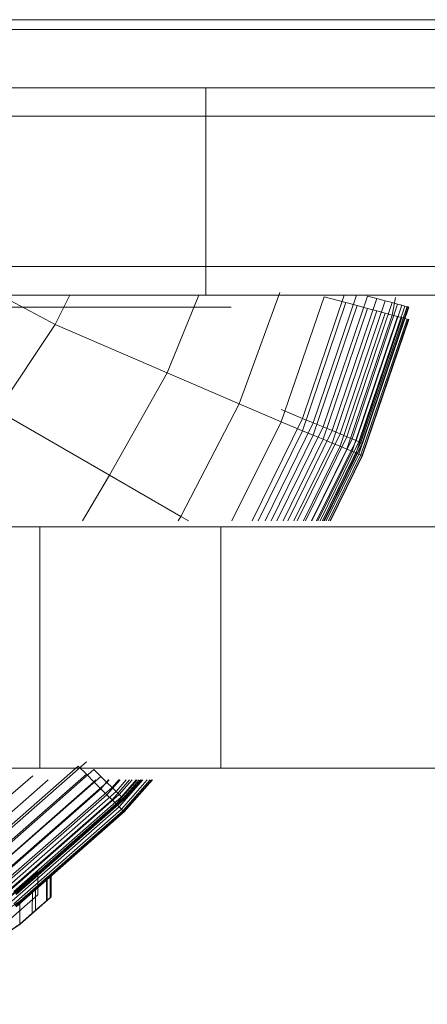
# Model space of a CAD drawing. Units: inches. Extents: x 15 to 14462, y 7 to 10223.
# Drawn here: x 7023 to 7055, y 5110 to 5188 of the extents above; entities that cross this region are included whole.
import ezdxf

# ---------------------------------------------------------------- set-up
doc = ezdxf.new("R2010")
doc.units = ezdxf.units.IN
doc.header["$MEASUREMENT"] = 0

# ---------------------------------------------------------------- blocks, each defined once
blk = doc.blocks.new('9004_DWG-664655-Level 1')
at = {"lineweight": 9}
for p, q in [((-1875.746, -384.824), (-1157.886, -384.824)), ((-1155.689, -385.596), (-1875.63, -385.596)), ((-1247.658, -390.206), (-1286.926, -390.206)), ((-1212.638, -390.206), (-1247.658, -390.206)), ((-1247.658, -392.453), (-1247.658, -390.206)), ((-1247.658, -392.453), (-1286.926, -392.453)), ((-1247.658, -404.329), (-1247.658, -392.453)), ((-1212.638, -392.453), (-1247.658, -392.453)), ((-1247.658, -404.329), (-1286.926, -404.329)), ((-1247.658, -404.329), (-1212.638, -404.329)), ((-1247.658, -404.329), (-1247.658, -406.576)), ((-1247.658, -406.576), (-1286.926, -406.576)), ((-1263.935, -406.576), (-1259.565, -408.908)), ((-1258.398, -406.576), (-1259.565, -408.908)), ((-1248.221, -406.576), (-1250.714, -412.726)), ((-1212.638, -406.576), (-1247.658, -406.576)), ((-1241.84, -406.386), (-1245.026, -415.173)), ((-1238.33, -406.717), (-1241.727, -416.585)), ((-1236.742, -406.576), (-1240.04, -416.321)), ((-1236.742, -406.576), (-1240.04, -416.32)), ((-1235.775, -406.576), (-1239.192, -416.672)), ((-1235.775, -406.576), (-1239.192, -416.672)), ((-1234.907, -406.656), (-1238.408, -416.997)), ((-1234.907, -406.656), (-1238.407, -416.997)), ((-1238.33, -406.717), (-1236.614, -407.177)), ((-1238.33, -406.717), (-1236.615, -407.177)), ((-1238.33, -406.717), (-1236.614, -407.177)), ((-1238.33, -406.717), (-1236.614, -407.177)), ((-1234.165, -406.855), (-1234.907, -406.656)), ((-1234.165, -406.855), (-1234.907, -406.656)), ((-1232.688, -406.776), (-1232.963, -408.155)), ((-1232.688, -406.777), (-1232.963, -408.155)), ((-1232.688, -406.777), (-1232.963, -408.155)), ((-1232.688, -406.777), (-1232.963, -408.155)), ((-1265.226, -407.535), (-1258.331, -407.535)), ((-1261.412, -407.535), (-1263.266, -407.535)), ((-1260.627, -407.535), (-1262.574, -407.535)), ((-1262.375, -407.535), (-1254.893, -407.535)), ((-1259.724, -407.535), (-1261.412, -407.535)), ((-1261.412, -407.535), (-1260.627, -407.535)), ((-1258.389, -407.535), (-1260.627, -407.535)), ((-1255.731, -407.535), (-1259.724, -407.535)), ((-1259.724, -407.535), (-1258.389, -407.535)), ((-1253.182, -407.535), (-1258.389, -407.535)), ((-1258.331, -407.535), (-1253.53, -407.535)), ((-1258.331, -407.535), (-1254.893, -407.535)), ((-1252.712, -407.535), (-1255.731, -407.535)), ((-1255.731, -407.535), (-1253.182, -407.535)), ((-1254.893, -407.535), (-1249.647, -407.535)), ((-1253.53, -407.535), (-1250.821, -407.535)), ((-1253.53, -407.535), (-1249.647, -407.535)), ((-1249.087, -407.535), (-1253.182, -407.535)), ((-1250.693, -407.535), (-1252.712, -407.535)), ((-1252.712, -407.535), (-1249.087, -407.535)), ((-1250.821, -407.535), (-1249.965, -407.535)), ((-1250.821, -407.535), (-1246.638, -407.535)), ((-1249.965, -407.535), (-1250.693, -407.535)), ((-1250.693, -407.535), (-1246.527, -407.535)), ((-1249.965, -407.535), (-1245.658, -407.535)), ((-1249.647, -407.535), (-1246.638, -407.535)), ((-1246.527, -407.535), (-1249.087, -407.535)), ((-1246.638, -407.535), (-1245.658, -407.535)), ((-1245.658, -407.535), (-1246.527, -407.535)), ((-1236.615, -407.177), (-1240.041, -417.298)), ((-1236.614, -407.177), (-1240.04, -417.298)), ((-1236.614, -407.177), (-1240.04, -417.298)), ((-1236.614, -407.177), (-1240.04, -417.298)), ((-1235.728, -407.414), (-1239.193, -417.65)), ((-1235.728, -407.414), (-1239.192, -417.65)), ((-1235.728, -407.414), (-1239.192, -417.65)), ((-1235.728, -407.414), (-1239.192, -417.65)), ((-1234.165, -406.855), (-1237.698, -417.291)), ((-1234.165, -406.855), (-1237.697, -417.291)), ((-1233.513, -407.03), (-1237.074, -417.55)), ((-1233.513, -407.03), (-1237.073, -417.55)), ((-1235.728, -407.414), (-1236.615, -407.177)), ((-1235.728, -407.414), (-1236.614, -407.177)), ((-1235.728, -407.414), (-1236.614, -407.177)), ((-1235.728, -407.414), (-1236.614, -407.177)), ((-1232.963, -407.177), (-1236.548, -417.767)), ((-1232.963, -407.177), (-1236.547, -417.767)), ((-1232.528, -407.294), (-1236.131, -417.94)), ((-1232.528, -407.294), (-1236.131, -417.94)), ((-1232.194, -407.383), (-1235.812, -418.072)), ((-1232.194, -407.383), (-1235.812, -418.072)), ((-1235.728, -407.414), (-1234.908, -407.634)), ((-1235.728, -407.414), (-1234.908, -407.634)), ((-1235.728, -407.414), (-1234.907, -407.634)), ((-1235.728, -407.414), (-1234.907, -407.634)), ((-1231.951, -407.449), (-1235.58, -418.169)), ((-1231.951, -407.449), (-1235.58, -418.168)), ((-1231.786, -407.493), (-1235.422, -418.234)), ((-1231.786, -407.493), (-1235.422, -418.234)), ((-1231.687, -407.519), (-1235.327, -418.273)), ((-1231.687, -407.519), (-1235.327, -418.273)), ((-1231.654, -407.528), (-1235.295, -418.286)), ((-1234.165, -406.855), (-1233.513, -407.03)), ((-1234.165, -406.855), (-1233.513, -407.03)), ((-1232.963, -407.177), (-1233.513, -407.03)), ((-1232.963, -407.177), (-1233.513, -407.03)), ((-1232.963, -407.177), (-1232.528, -407.294)), ((-1232.963, -407.177), (-1232.528, -407.294)), ((-1232.194, -407.383), (-1232.528, -407.294)), ((-1232.194, -407.383), (-1232.528, -407.294)), ((-1232.194, -407.383), (-1231.951, -407.449)), ((-1232.194, -407.383), (-1231.951, -407.449)), ((-1231.786, -407.493), (-1231.951, -407.449)), ((-1231.786, -407.493), (-1231.951, -407.449)), ((-1231.786, -407.493), (-1231.687, -407.519)), ((-1231.786, -407.493), (-1231.687, -407.519)), ((-1231.654, -407.528), (-1231.687, -407.519)), ((-1231.654, -407.528), (-1231.687, -407.519)), ((-1234.908, -407.634), (-1238.408, -417.975)), ((-1234.908, -407.634), (-1238.408, -417.975)), ((-1234.907, -407.634), (-1238.408, -417.975)), ((-1234.907, -407.634), (-1238.407, -417.975)), ((-1234.165, -407.833), (-1237.698, -418.269)), ((-1234.165, -407.833), (-1237.698, -418.269)), ((-1234.165, -407.833), (-1237.698, -418.269)), ((-1234.165, -407.833), (-1237.697, -418.269)), ((-1233.513, -408.008), (-1237.074, -418.527)), ((-1233.513, -408.008), (-1237.074, -418.527)), ((-1233.513, -408.008), (-1237.074, -418.527)), ((-1233.513, -408.008), (-1237.073, -418.527)), ((-1232.963, -408.155), (-1236.548, -418.745)), ((-1232.963, -408.155), (-1236.548, -418.745)), ((-1232.963, -408.155), (-1236.548, -418.745)), ((-1232.963, -408.155), (-1236.547, -418.745)), ((-1232.528, -408.272), (-1236.131, -418.918)), ((-1232.528, -408.272), (-1236.131, -418.918)), ((-1232.528, -408.272), (-1236.131, -418.918)), ((-1232.528, -408.272), (-1236.131, -418.918)), ((-1232.194, -408.361), (-1235.812, -419.05)), ((-1232.194, -408.361), (-1235.812, -419.05)), ((-1232.194, -408.361), (-1235.812, -419.05)), ((-1232.194, -408.361), (-1235.812, -419.05)), ((-1234.165, -407.833), (-1234.908, -407.634)), ((-1234.165, -407.833), (-1234.908, -407.634)), ((-1234.165, -407.833), (-1234.907, -407.634)), ((-1234.165, -407.833), (-1234.907, -407.634)), ((-1234.165, -407.833), (-1233.513, -408.008)), ((-1234.165, -407.833), (-1233.513, -408.008)), ((-1234.165, -407.833), (-1233.513, -408.008)), ((-1234.165, -407.833), (-1233.513, -408.008)), ((-1232.963, -408.155), (-1233.513, -408.008)), ((-1232.963, -408.155), (-1233.513, -408.008)), ((-1232.963, -408.155), (-1233.513, -408.008)), ((-1232.963, -408.155), (-1233.513, -408.008)), ((-1232.963, -408.155), (-1232.528, -408.272)), ((-1232.963, -408.155), (-1232.528, -408.272)), ((-1232.963, -408.155), (-1232.528, -408.272)), ((-1232.963, -408.155), (-1232.528, -408.272)), ((-1232.194, -408.361), (-1232.528, -408.272)), ((-1232.194, -408.361), (-1232.528, -408.272)), ((-1232.194, -408.361), (-1232.528, -408.272)), ((-1232.194, -408.361), (-1232.528, -408.272)), ((-1232.194, -408.361), (-1231.951, -408.426)), ((-1232.194, -408.361), (-1231.951, -408.426)), ((-1232.194, -408.361), (-1231.951, -408.426)), ((-1232.194, -408.361), (-1231.951, -408.426)), ((-1259.565, -408.908), (-1264.098, -415.714)), ((-1250.714, -412.726), (-1259.565, -408.908)), ((-1231.951, -408.426), (-1235.58, -419.146)), ((-1231.951, -408.426), (-1235.58, -419.146)), ((-1231.951, -408.426), (-1235.58, -419.146)), ((-1231.951, -408.426), (-1235.58, -419.146)), ((-1231.786, -408.471), (-1235.422, -419.212)), ((-1231.786, -408.471), (-1235.422, -419.212)), ((-1231.786, -408.471), (-1235.422, -419.212)), ((-1231.786, -408.471), (-1235.422, -419.212)), ((-1231.687, -408.497), (-1235.327, -419.251)), ((-1231.687, -408.497), (-1235.327, -419.251)), ((-1231.687, -408.497), (-1235.327, -419.251)), ((-1231.687, -408.497), (-1235.327, -419.251)), ((-1231.654, -408.506), (-1235.295, -419.264)), ((-1231.654, -408.506), (-1235.295, -419.264)), ((-1231.786, -408.471), (-1231.951, -408.426)), ((-1231.786, -408.471), (-1231.951, -408.426)), ((-1231.786, -408.471), (-1231.951, -408.426)), ((-1231.786, -408.471), (-1231.951, -408.426)), ((-1231.786, -408.471), (-1231.687, -408.497)), ((-1231.786, -408.471), (-1231.687, -408.497)), ((-1231.786, -408.471), (-1231.687, -408.497)), ((-1231.786, -408.471), (-1231.687, -408.497)), ((-1231.654, -408.506), (-1231.687, -408.497)), ((-1231.654, -408.506), (-1231.687, -408.497)), ((-1231.654, -408.506), (-1231.687, -408.497)), ((-1231.654, -408.506), (-1231.687, -408.497)), ((-1255.279, -420.806), (-1250.714, -412.726)), ((-1245.026, -415.173), (-1250.714, -412.726)), ((-1249.634, -424.065), (-1245.026, -415.173)), ((-1245.026, -415.173), (-1241.727, -416.585)), ((-1255.279, -420.806), (-1264.098, -415.714)), ((-1241.727, -415.607), (-1240.04, -416.32)), ((-1240.04, -416.321), (-1241.726, -415.607)), ((-1245.624, -424.415), (-1241.727, -416.585)), ((-1240.04, -416.32), (-1244.018, -424.415)), ((-1244.018, -424.415), (-1240.04, -416.321)), ((-1242.997, -424.415), (-1239.192, -416.672)), ((-1242.997, -424.415), (-1239.192, -416.672)), ((-1240.04, -417.298), (-1241.727, -416.585)), ((-1241.727, -416.585), (-1240.041, -417.298)), ((-1241.727, -416.585), (-1240.04, -417.298)), ((-1240.04, -417.298), (-1241.726, -416.585)), ((-1239.192, -416.672), (-1240.04, -416.32)), ((-1240.04, -416.321), (-1239.192, -416.672)), ((-1239.192, -416.672), (-1238.407, -416.997)), ((-1238.408, -416.997), (-1239.192, -416.672)), ((-1240.041, -417.298), (-1243.538, -424.415)), ((-1243.537, -424.415), (-1240.04, -417.298)), ((-1243.537, -424.415), (-1240.04, -417.298)), ((-1240.04, -417.298), (-1243.537, -424.415)), ((-1242.517, -424.415), (-1239.192, -417.65)), ((-1242.517, -424.415), (-1239.193, -417.65)), ((-1242.517, -424.415), (-1239.192, -417.65)), ((-1242.517, -424.415), (-1239.192, -417.65)), ((-1238.407, -416.997), (-1242.053, -424.415)), ((-1242.053, -424.415), (-1238.408, -416.997)), ((-1241.198, -424.415), (-1237.697, -417.291)), ((-1241.198, -424.415), (-1237.698, -417.291)), ((-1240.447, -424.415), (-1237.073, -417.55)), ((-1237.074, -417.55), (-1240.447, -424.415)), ((-1239.193, -417.65), (-1240.041, -417.298)), ((-1240.04, -417.298), (-1239.192, -417.65)), ((-1240.04, -417.298), (-1239.192, -417.65)), ((-1239.192, -417.65), (-1240.04, -417.298)), ((-1238.408, -417.975), (-1239.193, -417.65)), ((-1239.192, -417.65), (-1238.408, -417.975)), ((-1239.192, -417.65), (-1238.407, -417.975)), ((-1238.408, -417.975), (-1239.192, -417.65)), ((-1238.408, -416.997), (-1237.698, -417.291)), ((-1237.697, -417.291), (-1238.407, -416.997)), ((-1237.698, -417.291), (-1237.074, -417.55)), ((-1237.073, -417.55), (-1237.697, -417.291)), ((-1236.548, -417.767), (-1237.074, -417.55)), ((-1237.073, -417.55), (-1236.547, -417.767)), ((-1238.408, -417.975), (-1241.572, -424.415)), ((-1241.572, -424.415), (-1238.408, -417.975)), ((-1238.407, -417.975), (-1241.572, -424.415)), ((-1241.572, -424.415), (-1238.408, -417.975)), ((-1240.718, -424.415), (-1237.698, -418.269)), ((-1240.718, -424.415), (-1237.698, -418.269)), ((-1240.718, -424.415), (-1237.698, -418.269)), ((-1240.717, -424.415), (-1237.697, -418.269)), ((-1239.814, -424.415), (-1236.547, -417.767)), ((-1239.814, -424.415), (-1236.548, -417.767)), ((-1236.131, -417.94), (-1239.313, -424.415)), ((-1239.313, -424.415), (-1236.131, -417.94)), ((-1238.929, -424.415), (-1235.812, -418.072)), ((-1238.929, -424.415), (-1235.812, -418.072)), ((-1235.58, -418.168), (-1238.649, -424.415)), ((-1238.649, -424.415), (-1235.58, -418.169)), ((-1238.459, -424.415), (-1235.422, -418.234)), ((-1238.459, -424.415), (-1235.422, -418.234)), ((-1237.698, -418.269), (-1238.408, -417.975)), ((-1238.408, -417.975), (-1237.698, -418.269)), ((-1238.408, -417.975), (-1237.698, -418.269)), ((-1237.697, -418.269), (-1238.407, -417.975)), ((-1238.345, -424.415), (-1235.327, -418.273)), ((-1235.327, -418.273), (-1238.345, -424.415)), ((-1238.307, -424.415), (-1235.295, -418.286)), ((-1237.074, -418.527), (-1237.698, -418.269)), ((-1237.698, -418.269), (-1237.074, -418.527)), ((-1237.698, -418.269), (-1237.074, -418.527)), ((-1237.073, -418.527), (-1237.697, -418.269)), ((-1236.131, -417.94), (-1236.548, -417.767)), ((-1236.547, -417.767), (-1236.131, -417.94)), ((-1235.812, -418.072), (-1236.131, -417.94)), ((-1236.131, -417.94), (-1235.812, -418.072)), ((-1235.58, -418.169), (-1235.812, -418.072)), ((-1235.812, -418.072), (-1235.58, -418.168)), ((-1235.422, -418.234), (-1235.58, -418.168)), ((-1235.58, -418.169), (-1235.422, -418.234)), ((-1235.422, -418.234), (-1235.327, -418.273)), ((-1235.327, -418.273), (-1235.422, -418.234)), ((-1235.327, -418.273), (-1235.295, -418.286)), ((-1235.295, -418.286), (-1235.327, -418.273)), ((-1239.967, -424.415), (-1237.074, -418.527)), ((-1237.074, -418.527), (-1239.967, -424.415)), ((-1239.967, -424.415), (-1237.073, -418.527)), ((-1237.074, -418.527), (-1239.967, -424.415)), ((-1239.334, -424.415), (-1236.548, -418.745)), ((-1239.334, -424.415), (-1236.548, -418.745)), ((-1239.334, -424.415), (-1236.547, -418.745)), ((-1239.334, -424.415), (-1236.548, -418.745)), ((-1236.131, -418.918), (-1238.832, -424.415)), ((-1238.832, -424.415), (-1236.131, -418.918)), ((-1236.131, -418.918), (-1238.832, -424.415)), ((-1238.832, -424.415), (-1236.131, -418.918)), ((-1238.449, -424.415), (-1235.812, -419.05)), ((-1238.448, -424.415), (-1235.812, -419.05)), ((-1238.448, -424.415), (-1235.812, -419.05)), ((-1238.448, -424.415), (-1235.812, -419.05)), ((-1238.169, -424.415), (-1235.58, -419.146)), ((-1235.58, -419.146), (-1238.169, -424.415)), ((-1238.168, -424.415), (-1235.58, -419.146)), ((-1235.58, -419.146), (-1238.168, -424.415)), ((-1237.979, -424.415), (-1235.422, -419.212)), ((-1237.979, -424.415), (-1235.422, -419.212)), ((-1237.979, -424.415), (-1235.422, -419.212)), ((-1237.979, -424.415), (-1235.422, -419.212)), ((-1237.865, -424.415), (-1235.327, -419.251)), ((-1235.327, -419.251), (-1237.865, -424.415)), ((-1237.865, -424.415), (-1235.327, -419.251)), ((-1235.327, -419.251), (-1237.864, -424.415)), ((-1237.827, -424.415), (-1235.295, -419.264)), ((-1237.826, -424.415), (-1235.295, -419.264)), ((-1237.074, -418.527), (-1236.548, -418.745)), ((-1236.548, -418.745), (-1237.074, -418.527)), ((-1236.548, -418.745), (-1237.074, -418.527)), ((-1237.073, -418.527), (-1236.547, -418.745)), ((-1236.548, -418.745), (-1236.131, -418.918)), ((-1236.131, -418.918), (-1236.548, -418.745)), ((-1236.131, -418.918), (-1236.548, -418.745)), ((-1236.547, -418.745), (-1236.131, -418.918)), ((-1235.812, -419.05), (-1236.131, -418.918)), ((-1236.131, -418.918), (-1235.812, -419.05)), ((-1235.812, -419.05), (-1236.131, -418.918)), ((-1236.131, -418.918), (-1235.812, -419.05)), ((-1235.58, -419.146), (-1235.812, -419.05)), ((-1235.812, -419.05), (-1235.58, -419.146)), ((-1235.58, -419.146), (-1235.812, -419.05)), ((-1235.812, -419.05), (-1235.58, -419.146)), ((-1235.58, -419.146), (-1235.422, -419.212)), ((-1235.422, -419.212), (-1235.58, -419.146)), ((-1235.58, -419.146), (-1235.422, -419.212)), ((-1235.422, -419.212), (-1235.58, -419.146)), ((-1235.422, -419.212), (-1235.327, -419.251)), ((-1235.327, -419.251), (-1235.422, -419.212)), ((-1235.422, -419.212), (-1235.327, -419.251)), ((-1235.327, -419.251), (-1235.422, -419.212)), ((-1235.327, -419.251), (-1235.295, -419.264)), ((-1235.295, -419.264), (-1235.327, -419.251)), ((-1235.327, -419.251), (-1235.295, -419.264)), ((-1235.295, -419.264), (-1235.327, -419.251)), ((-1255.279, -420.806), (-1257.408, -424.415)), ((-1255.279, -420.806), (-1249.634, -424.065)), ((-1249.634, -424.065), (-1249.858, -424.415)), ((-1249.634, -424.065), (-1249.027, -424.415)), ((-1260.785, -424.899), (-1269.161, -424.899)), ((-1246.492, -424.899), (-1260.785, -424.899)), ((-1260.785, -443.96), (-1260.785, -424.899)), ((-1227.039, -424.899), (-1246.492, -424.899)), ((-1246.492, -443.96), (-1246.492, -424.899)), ((-1260.785, -443.96), (-1269.161, -443.96)), ((-1257.75, -443.784), (-1265.778, -450.837)), ((-1257.75, -443.784), (-1265.778, -450.837)), ((-1257.75, -443.784), (-1265.778, -450.837)), ((-1257.75, -443.784), (-1265.778, -450.837)), ((-1257.101, -443.455), (-1265.219, -450.587)), ((-1257.101, -443.455), (-1265.219, -450.587)), ((-1256.5, -444.056), (-1264.702, -451.261)), ((-1256.5, -444.056), (-1264.702, -451.261)), ((-1246.492, -443.96), (-1260.785, -443.96)), ((-1257.101, -444.433), (-1257.75, -443.784)), ((-1257.101, -444.433), (-1257.75, -443.784)), ((-1257.101, -444.433), (-1257.75, -443.784)), ((-1257.101, -444.433), (-1257.75, -443.784)), ((-1255.957, -444.6), (-1256.5, -444.056)), ((-1255.957, -444.6), (-1256.5, -444.056)), ((-1227.039, -443.96), (-1246.492, -443.96)), ((-1261.337, -444.555), (-1266.881, -449.376)), ((-1260.109, -444.879), (-1265.778, -449.859)), ((-1260.109, -444.879), (-1265.778, -449.859)), ((-1257.101, -444.433), (-1265.219, -451.565)), ((-1257.101, -444.433), (-1265.219, -451.565)), ((-1257.101, -444.433), (-1265.219, -451.565)), ((-1257.101, -444.433), (-1265.219, -451.565)), ((-1255.957, -444.6), (-1264.234, -451.871)), ((-1255.957, -444.6), (-1264.234, -451.871)), ((-1257.101, -444.433), (-1256.5, -445.034)), ((-1257.101, -444.433), (-1256.5, -445.034)), ((-1257.101, -444.433), (-1256.5, -445.034)), ((-1257.101, -444.433), (-1256.5, -445.034)), ((-1256.364, -444.879), (-1256.5, -445.034)), ((-1256.365, -444.879), (-1256.5, -445.034)), ((-1256.364, -444.879), (-1256.5, -445.034)), ((-1256.364, -444.879), (-1256.5, -445.034)), ((-1255.957, -444.6), (-1255.479, -445.077)), ((-1255.957, -444.6), (-1255.479, -445.077)), ((-1255.343, -444.879), (-1255.957, -445.577)), ((-1255.344, -444.879), (-1255.957, -445.577)), ((-1255.343, -444.879), (-1255.957, -445.577)), ((-1255.343, -444.879), (-1255.957, -445.577)), ((-1254.447, -444.879), (-1255.479, -446.055)), ((-1254.447, -444.879), (-1255.479, -446.055)), ((-1255.305, -444.879), (-1255.479, -445.077)), ((-1255.306, -444.879), (-1255.479, -445.077)), ((-1254.446, -444.879), (-1255.479, -446.055)), ((-1254.447, -444.879), (-1255.479, -446.055)), ((-1253.69, -444.879), (-1255.077, -446.457)), ((-1253.691, -444.879), (-1255.077, -446.457)), ((-1254.549, -444.879), (-1255.077, -445.48)), ((-1254.549, -444.879), (-1255.077, -445.479)), ((-1253.69, -444.879), (-1255.077, -446.457)), ((-1253.69, -444.879), (-1255.077, -446.457)), ((-1253.091, -444.879), (-1254.758, -446.776)), ((-1253.092, -444.879), (-1254.758, -446.776)), ((-1253.95, -444.879), (-1254.758, -445.798)), ((-1253.951, -444.879), (-1254.758, -445.798)), ((-1253.091, -444.879), (-1254.758, -446.776)), ((-1253.091, -444.879), (-1254.758, -446.776)), ((-1252.633, -444.879), (-1254.514, -447.02)), ((-1252.633, -444.879), (-1254.514, -447.02)), ((-1253.492, -444.879), (-1254.514, -446.042)), ((-1253.492, -444.879), (-1254.514, -446.042)), ((-1252.633, -444.879), (-1254.514, -447.02)), ((-1252.633, -444.879), (-1254.514, -447.02)), ((-1252.299, -444.879), (-1254.336, -447.198)), ((-1252.299, -444.879), (-1254.336, -447.198)), ((-1253.158, -444.879), (-1254.336, -446.22)), ((-1253.158, -444.879), (-1254.336, -446.22)), ((-1252.299, -444.879), (-1254.336, -447.198)), ((-1252.299, -444.879), (-1254.336, -447.198)), ((-1252.072, -444.879), (-1254.215, -447.319)), ((-1252.072, -444.879), (-1254.215, -447.319)), ((-1252.931, -444.879), (-1254.215, -446.341)), ((-1252.931, -444.879), (-1254.215, -446.341)), ((-1252.072, -444.879), (-1254.215, -447.319)), ((-1252.072, -444.879), (-1254.215, -447.319)), ((-1251.936, -444.879), (-1254.143, -447.391)), ((-1251.936, -444.879), (-1254.143, -447.391)), ((-1252.795, -444.879), (-1254.143, -446.414)), ((-1252.795, -444.879), (-1254.143, -446.414)), ((-1251.935, -444.879), (-1254.143, -447.392)), ((-1251.935, -444.879), (-1254.143, -447.392)), ((-1251.89, -444.879), (-1254.119, -447.416)), ((-1252.749, -444.879), (-1254.118, -446.438)), ((-1251.89, -444.879), (-1254.118, -447.416)), ((-1256.5, -445.034), (-1264.702, -452.239)), ((-1256.5, -445.034), (-1264.702, -452.239)), ((-1256.5, -445.034), (-1264.702, -452.239)), ((-1256.5, -445.034), (-1264.702, -452.239)), ((-1255.957, -445.577), (-1264.234, -452.849)), ((-1255.957, -445.577), (-1264.234, -452.849)), ((-1255.957, -445.577), (-1264.234, -452.849)), ((-1255.957, -445.577), (-1264.234, -452.849)), ((-1255.479, -445.077), (-1263.823, -452.407)), ((-1255.479, -445.077), (-1263.823, -452.407)), ((-1255.077, -445.479), (-1263.476, -452.858)), ((-1255.077, -445.48), (-1263.476, -452.859)), ((-1255.957, -445.577), (-1256.5, -445.034)), ((-1255.957, -445.577), (-1256.5, -445.034)), ((-1255.957, -445.577), (-1256.5, -445.034)), ((-1255.957, -445.577), (-1256.5, -445.034)), ((-1255.957, -445.577), (-1255.479, -446.055)), ((-1255.957, -445.577), (-1255.479, -446.055)), ((-1255.957, -445.577), (-1255.479, -446.055)), ((-1255.957, -445.577), (-1255.479, -446.055)), ((-1255.077, -445.48), (-1255.479, -445.077)), ((-1255.077, -445.479), (-1255.479, -445.077)), ((-1255.077, -445.479), (-1254.758, -445.798)), ((-1255.077, -445.48), (-1254.758, -445.798)), ((-1255.479, -446.055), (-1263.823, -453.385)), ((-1255.479, -446.055), (-1263.823, -453.385)), ((-1255.479, -446.055), (-1263.823, -453.385)), ((-1255.479, -446.055), (-1263.823, -453.385)), ((-1255.077, -446.457), (-1263.476, -453.836)), ((-1255.077, -446.457), (-1263.476, -453.836)), ((-1255.077, -446.457), (-1263.476, -453.836)), ((-1255.077, -446.457), (-1263.476, -453.836)), ((-1254.758, -445.798), (-1263.202, -453.216)), ((-1254.758, -445.798), (-1263.202, -453.216)), ((-1254.514, -446.042), (-1262.992, -453.49)), ((-1254.514, -446.042), (-1262.992, -453.49)), ((-1254.336, -446.22), (-1262.838, -453.69)), ((-1254.336, -446.22), (-1262.838, -453.69)), ((-1254.215, -446.341), (-1262.734, -453.825)), ((-1254.215, -446.341), (-1262.734, -453.825)), ((-1254.143, -446.414), (-1262.672, -453.907)), ((-1254.143, -446.414), (-1262.672, -453.907)), ((-1254.118, -446.438), (-1262.651, -453.934)), ((-1255.077, -446.457), (-1255.479, -446.055)), ((-1255.077, -446.457), (-1255.479, -446.055)), ((-1255.077, -446.457), (-1255.479, -446.055)), ((-1255.077, -446.457), (-1255.479, -446.055)), ((-1255.077, -446.457), (-1254.758, -446.776)), ((-1255.077, -446.457), (-1254.758, -446.776)), ((-1255.077, -446.457), (-1254.758, -446.776)), ((-1255.077, -446.457), (-1254.758, -446.776)), ((-1254.514, -446.042), (-1254.758, -445.798)), ((-1254.514, -446.042), (-1254.758, -445.798)), ((-1254.514, -446.042), (-1254.336, -446.22)), ((-1254.514, -446.042), (-1254.336, -446.22)), ((-1254.215, -446.341), (-1254.336, -446.22)), ((-1254.215, -446.341), (-1254.336, -446.22)), ((-1254.215, -446.341), (-1254.143, -446.414)), ((-1254.215, -446.341), (-1254.143, -446.414)), ((-1254.118, -446.438), (-1254.143, -446.414)), ((-1254.118, -446.438), (-1254.143, -446.414)), ((-1254.758, -446.776), (-1263.202, -454.194)), ((-1254.758, -446.776), (-1263.202, -454.194)), ((-1254.758, -446.776), (-1263.202, -454.194)), ((-1254.758, -446.776), (-1263.202, -454.194)), ((-1254.514, -447.02), (-1262.992, -454.468)), ((-1254.514, -447.02), (-1262.992, -454.468)), ((-1254.514, -447.02), (-1262.992, -454.468)), ((-1254.514, -447.02), (-1262.992, -454.468)), ((-1254.336, -447.198), (-1262.838, -454.668)), ((-1254.336, -447.198), (-1262.838, -454.668)), ((-1254.336, -447.198), (-1262.838, -454.668)), ((-1254.336, -447.198), (-1262.838, -454.668)), ((-1254.514, -447.02), (-1254.758, -446.776)), ((-1254.514, -447.02), (-1254.758, -446.776)), ((-1254.514, -447.02), (-1254.758, -446.776)), ((-1254.514, -447.02), (-1254.758, -446.776)), ((-1254.514, -447.02), (-1254.336, -447.198)), ((-1254.514, -447.02), (-1254.336, -447.198)), ((-1254.514, -447.02), (-1254.336, -447.198)), ((-1254.514, -447.02), (-1254.336, -447.198)), ((-1254.215, -447.319), (-1254.336, -447.198)), ((-1254.215, -447.319), (-1254.336, -447.198)), ((-1254.215, -447.319), (-1254.336, -447.198)), ((-1254.215, -447.319), (-1254.336, -447.198)), ((-1254.215, -447.319), (-1262.734, -454.803)), ((-1254.215, -447.319), (-1262.734, -454.803)), ((-1254.215, -447.319), (-1262.734, -454.803)), ((-1254.215, -447.319), (-1262.734, -454.803)), ((-1254.143, -447.391), (-1262.672, -454.885)), ((-1254.143, -447.391), (-1262.672, -454.885)), ((-1254.143, -447.392), (-1262.672, -454.885)), ((-1254.143, -447.392), (-1262.672, -454.885)), ((-1254.119, -447.416), (-1262.651, -454.912)), ((-1254.118, -447.416), (-1262.651, -454.912)), ((-1254.215, -447.319), (-1254.143, -447.391)), ((-1254.215, -447.319), (-1254.143, -447.391)), ((-1254.215, -447.319), (-1254.143, -447.392)), ((-1254.215, -447.319), (-1254.143, -447.392)), ((-1254.119, -447.416), (-1254.143, -447.391)), ((-1254.119, -447.416), (-1254.143, -447.391)), ((-1254.118, -447.416), (-1254.143, -447.392)), ((-1254.118, -447.416), (-1254.143, -447.392)), ((-1260.933, -452.143), (-1263.278, -454.203)), ((-1260.933, -452.143), (-1263.278, -454.204)), ((-1263.271, -454.212), (-1260.933, -452.143)), ((-1263.271, -454.212), (-1260.933, -452.143)), ((-1261.363, -453.598), (-1260.245, -452.625)), ((-1260.185, -452.578), (-1261.122, -453.392)), ((-1260.942, -453.956), (-1260.933, -452.143)), ((-1260.942, -453.956), (-1260.933, -452.143)), ((-1260.25, -454.438), (-1260.245, -452.625)), ((-1260.245, -452.625), (-1259.872, -452.309)), ((-1260.189, -454.391), (-1260.185, -452.578)), ((-1259.949, -452.379), (-1260.185, -452.578)), ((-1259.954, -454.192), (-1259.949, -452.379)), ((-1259.872, -452.309), (-1259.949, -452.379)), ((-1259.877, -454.122), (-1259.872, -452.309)), ((-1261.122, -453.392), (-1262.347, -454.462)), ((-1261.127, -455.206), (-1261.122, -453.392)), ((-1263.287, -456.017), (-1260.942, -453.956)), ((-1263.287, -456.017), (-1260.942, -453.956)), ((-1263.28, -456.025), (-1260.942, -453.956)), ((-1263.28, -456.025), (-1260.942, -453.956)), ((-1262.349, -454.459), (-1261.363, -453.598)), ((-1262.34, -456.289), (-1259.954, -454.192)), ((-1261.368, -455.411), (-1261.363, -453.598)), ((-1259.877, -454.122), (-1260.25, -454.438)), ((-1259.954, -454.192), (-1260.189, -454.391)), ((-1259.954, -454.192), (-1259.877, -454.122)), ((-1263.227, -455.043), (-1262.349, -454.459)), ((-1262.347, -454.462), (-1262.685, -454.686)), ((-1262.354, -456.272), (-1262.349, -454.459)), ((-1262.351, -456.275), (-1262.347, -454.462)), ((-1261.368, -455.411), (-1260.25, -454.438)), ((-1261.127, -455.206), (-1260.189, -454.391)), ((-1262.354, -456.272), (-1261.368, -455.411)), ((-1261.127, -455.206), (-1262.351, -456.275)), ((-1271.771, -462.61), (-1262.34, -456.289)), ((-1263.232, -456.856), (-1262.354, -456.272)), ((-1262.351, -456.275), (-1262.689, -456.499)), ((-1262.34, -456.289), (-1262.354, -456.272)), ((-1262.351, -456.275), (-1262.34, -456.289))]:
    blk.add_line(p, q, dxfattribs=at)

msp = doc.modelspace()

# ---------------------------------------------------------------- block references
at = {"lineweight": 9}
msp.add_blockref('9004_DWG-664655-Level 1', (8285.148, 5572.702), dxfattribs=at)

doc.saveas('drawing.dxf')
